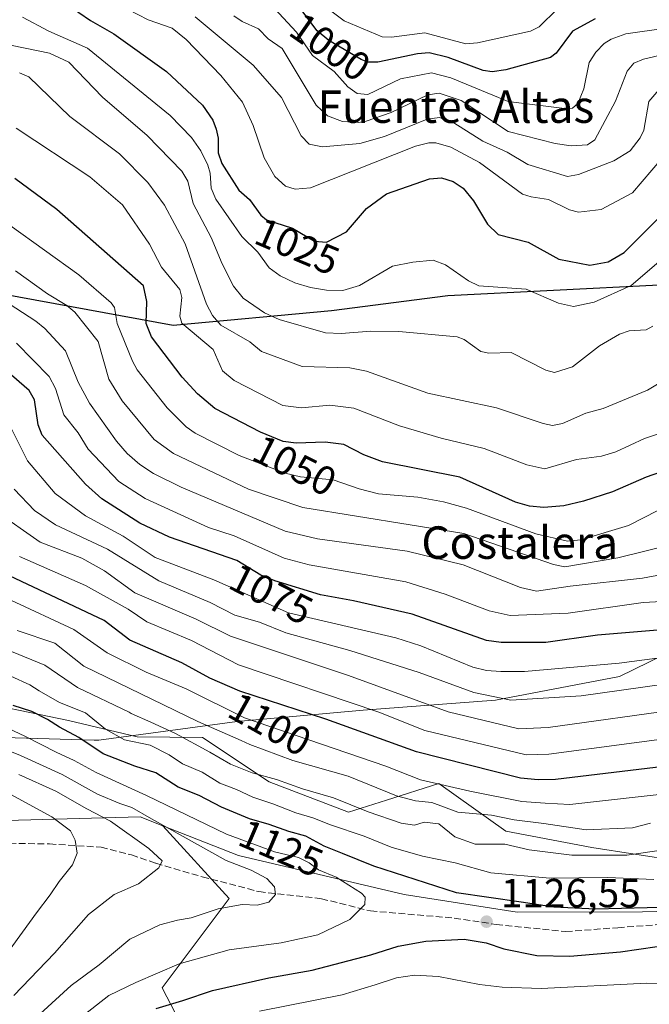
# Model space of a CAD drawing. Units: metres. Extents: x 556349 to 559773, y 4721721 to 4724063.
# Drawn here: x 557635 to 557790, y 4722284 to 4722527 of the extents above; entities that cross this region are included whole.
import ezdxf
from ezdxf.enums import TextEntityAlignment as Align

# ---------------------------------------------------------------- set-up
doc = ezdxf.new("R2010")
doc.units = ezdxf.units.M
doc.header["$MEASUREMENT"] = 0
doc.linetypes.add('DGN Style 3', pattern=[2.307223, 1.648017, -0.659207])
for name, color, linetype, lineweight in [('Arbolado forestal CxS', 92, 'Continuous', 0), ('Comarca', 135, 'Continuous', 13), ('Comarca CxS', 21, 'Continuous', 0), ('Comunidad autónoma', 142, 'Continuous', 30), ('Comunidad Autónoma CxS', 142, 'Continuous', 0), ('Curva de nivel maestra', 30, 'Continuous', 30), ('Curva de nivel normal', 30, 'Continuous', 0), ('Espacio natural protegido', 121, 'Continuous', 13), ('Espacio natural protegido CxS', 121, 'Continuous', 0), ('Matorral CxS', 135, 'Continuous', 0), ('Municipio', 91, 'Continuous', 13), ('Municipio CxS', 4, 'Continuous', 0), ('Provincia', 7, 'Continuous', 0), ('Provincia CxS', 1, 'Continuous', 0), ('Punto de cota en terreno', 7, 'Continuous', 0), ('Roquedo CxS', 135, 'Continuous', 0), ('Rótulo de curva de nivel directora', 7, 'Continuous', 0), ('Rótulo de punto de cota en terreno', 7, 'Continuous', 0), ('Senda', 7, 'DGN Style 3', 0), ('Suelo desnudo CxS', 253, 'Continuous', 0), ('Texto cartográfico', 7, 'Continuous', 0)]:
    doc.layers.add(name, color=color, linetype=linetype, lineweight=lineweight)
doc.styles.add('Style-Arial', font='txt')

# ---------------------------------------------------------------- blocks, each defined once
blk = doc.blocks.new('5PATER')
at = {"layer": 'Punto de cota en terreno', "linetype": 'Continuous', "lineweight": 0}
h = blk.add_hatch(color=51, dxfattribs=at)
edge = h.paths.add_edge_path()
edge.add_ellipse((0, 0), major_axis=(-0.11, -0.111), ratio=0.999422, start_angle=0, end_angle=360)

msp = doc.modelspace()

# ---------------------------------------------------------------- linework, layer by layer
at = {"layer": 'Arbolado forestal CxS', "color": 92, "linetype": 'Continuous', "lineweight": 0}
for points in [[(557796.7707, 4722319.8161, 1115.4164), (557775.6041, 4722323.1233, 1112.5559), (557754.4373, 4722327.0921, 1111.6476), (557737.9583, 4722338.8823, 1104.1751), (557725.0299, 4722334.7711, 1111.398), (557715.6371, 4722331.7841, 1116.4732), (557696.1461, 4722339.2807, 1116.2691), (557679.7131, 4722350.1723, 1111.5546), (557663.5875, 4722350.3993, 1119.083), (557646.7203, 4722354.3681, 1122.7611), (557619.6005, 4722359.9905, 1130.0637)], [(557835.8059, 4722306.5155, 1129.6038), (557813.9687, 4722316.5087, 1120.9108), (557796.7707, 4722319.8161, 1115.4164), (557775.6041, 4722323.1233, 1112.5559), (557754.4373, 4722327.0921, 1111.6476), (557737.9583, 4722338.8823, 1104.1751), (557725.0299, 4722334.7711, 1111.398), (557715.6371, 4722331.7841, 1116.4732), (557696.1461, 4722339.2807, 1116.2691), (557679.7131, 4722350.1723, 1111.5546), (557663.5875, 4722350.3993, 1119.083), (557646.7203, 4722354.3681, 1122.7611), (557619.6005, 4722359.9905, 1130.0637)]]:
    msp.add_polyline3d(points, dxfattribs=at)
at = {"layer": 'Comarca', "color": 135, "linetype": 'Continuous', "lineweight": 13, "flags": 128}
msp.add_lwpolyline([(557559.211, 4722354.553), (557536.481, 4722381.7941), (557501.969, 4722428.4161), (557462.309, 4722479.2801), (557441.75, 4722502.6031), (557469.163, 4722495.9151), (557521.269, 4722485.9271), (557576.239, 4722471.5341), (557630.408, 4722459.5441), (557672.445, 4722451.8141), (557711.51, 4722455.4781), (557740.16, 4722459.1061), (557818.214, 4722463.1281), (557886.705, 4722477.6791), (557962.929, 4722493.4191)], dxfattribs=at)
at = {"layer": 'Comarca CxS', "color": 21, "linetype": 'Continuous', "lineweight": 0, "flags": 128}
msp.add_lwpolyline([(557435.594, 4722347.8311), (557448.549, 4722348.1091), (557469.621, 4722349.0711), (557490.942, 4722350.2911), (557507.196, 4722350.7671), (557528.557, 4722350.0811), (557559.211, 4722354.553), (557536.481, 4722381.7941), (557501.969, 4722428.4161), (557462.309, 4722479.2801), (557441.75, 4722502.6031), (557469.163, 4722495.9151), (557521.269, 4722485.9271), (557576.239, 4722471.5341), (557630.408, 4722459.5441), (557672.445, 4722451.8141), (557711.51, 4722455.4781), (557740.16, 4722459.1061), (557818.214, 4722463.1281), (557886.705, 4722477.6791), (557962.929, 4722493.4191)], dxfattribs=at)
at = {"layer": 'Comunidad autónoma', "color": 142, "linetype": 'Continuous', "lineweight": 30, "flags": 128}
msp.add_lwpolyline([(557559.211, 4722354.553), (557536.481, 4722381.7941), (557501.969, 4722428.4161), (557462.309, 4722479.2801), (557441.75, 4722502.6031), (557469.163, 4722495.9151), (557521.269, 4722485.9271), (557576.239, 4722471.5341), (557630.408, 4722459.5441), (557672.445, 4722451.8141), (557711.51, 4722455.4781), (557740.16, 4722459.1061), (557818.214, 4722463.1281), (557886.705, 4722477.6791), (557962.929, 4722493.4191)], dxfattribs=at)
at = {"layer": 'Comunidad Autónoma CxS', "color": 142, "linetype": 'Continuous', "lineweight": 0, "flags": 128}
msp.add_lwpolyline([(557435.594, 4722347.8311), (557448.549, 4722348.1091), (557469.621, 4722349.0711), (557490.942, 4722350.2911), (557507.196, 4722350.7671), (557528.557, 4722350.0811), (557559.211, 4722354.553), (557536.481, 4722381.7941), (557501.969, 4722428.4161), (557462.309, 4722479.2801), (557441.75, 4722502.6031), (557469.163, 4722495.9151), (557521.269, 4722485.9271), (557576.239, 4722471.5341), (557630.408, 4722459.5441), (557672.445, 4722451.8141), (557711.51, 4722455.4781), (557740.16, 4722459.1061), (557818.214, 4722463.1281), (557886.705, 4722477.6791), (557962.929, 4722493.4191)], dxfattribs=at)
at = {"layer": 'Curva de nivel maestra', "color": 30, "linetype": 'Continuous', "lineweight": 30, "flags": 128}
for points, elevation in [([(557637.73, 4722536.8501), (557652.11, 4722526.9101), (557657.84, 4722523.6401), (557670.86, 4722514.3601), (557679.67, 4722506.0801), (557682.25, 4722502.3301), (557683.03, 4722500.1701), (557683.6, 4722497.9201), (557683.55, 4722494.3101), (557684.49, 4722491.7101), (557688.63, 4722485.0801), (557691.24, 4722482.7701), (557694.06, 4722478.9301), (557695.5, 4722477.8101), (557701.88, 4722475.7501), (557707.33, 4722472.5201), (557710.25, 4722472.3101), (557715.14, 4722474.8701), (557720.07, 4722480.5801), (557725.01, 4722484.2401), (557735.65, 4722487.9401), (557738.56, 4722488.1501), (557741.44, 4722487.2501), (557743.95, 4722485.5701), (557746.44, 4722482.4601), (557749.95, 4722476.7001), (557752.58, 4722474.1701), (557759.9, 4722472.2601), (557767.52, 4722468.1001), (557775.11, 4722466.6601), (557779.6, 4722467.4501), (557783.55, 4722469.7301), (557792.4, 4722478.5701)], 1025), ([(557776.43, 4722527.3201), (557770.89, 4722524.2801), (557766.83, 4722518.8901), (557765.41, 4722517.8101), (557754.45, 4722514.7301), (557751.07, 4722514.2801), (557748.88, 4722514.6401), (557740.2, 4722517.7901), (557735.52, 4722518.9401), (557732.63, 4722518.7001), (557722.92, 4722516.6601), (557720.42, 4722516.6501), (557718.77, 4722517.2901), (557710.84, 4722522.0201), (557707.95, 4722524.4101), (557703.95, 4722529.7501)], 1000), ([(557794.45, 4722416.2801), (557789.01, 4722414.4001), (557780.71, 4722410.7901), (557773.57, 4722408.4501), (557768.75, 4722407.3101), (557763.81, 4722406.9001), (557760.24, 4722407.2201), (557756.79, 4722408.1801), (557743.08, 4722414.3401), (557724.02, 4722418.1701), (557719.47, 4722419.8601), (557714.52, 4722422.4001), (557709.96, 4722423.0101), (557702.75, 4722422.7101), (557699.57, 4722423.1901), (557693.95, 4722425.4601), (557682.72, 4722431.2901), (557678.48, 4722434.9201), (557674.67, 4722438.9901), (557667.13, 4722448.9901), (557665.86, 4722452.2601), (557666.01, 4722457.6401), (557665.2, 4722461.5501), (557643.84, 4722480.3101), (557633.51, 4722488.0101)], 1050), ([(557806.52, 4722377.9201), (557777, 4722375.4001), (557764.29, 4722373.6401), (557753.3, 4722373.6301), (557749.63, 4722374.1001), (557731.35, 4722380.5601), (557716.94, 4722383.9101), (557708.74, 4722385.3901), (557697.49, 4722388.8101), (557694.09, 4722390.2401), (557688.15, 4722393.8101), (557671.55, 4722399.5501), (557664.29, 4722403.0601), (557654.92, 4722409.0401), (557650.87, 4722412.6801), (557640.22, 4722424.7201), (557639.22, 4722427.2801), (557638.29, 4722433.3901), (557637.02, 4722435.7001), (557631.45, 4722440.5701)], 1075), ([(557795.37, 4722343.2701), (557766.69, 4722339.8401), (557762.36, 4722339.7601), (557758.05, 4722340.1901), (557732.39, 4722346.6501), (557710.06, 4722354.6801), (557688.92, 4722361.6501), (557681.5, 4722364.8301), (557674.62, 4722368.6301), (557661.83, 4722374.2201), (557655.46, 4722379.0001), (557627.73, 4722392.1401)], 1100), ([(557795.57, 4722308.4001), (557776.56, 4722307.9001), (557766.23, 4722308.4001), (557758.23, 4722309.6301), (557742.3, 4722311.8801), (557721.9, 4722318.5101), (557714.23, 4722321.6401), (557709.65, 4722323.3901), (557705.16, 4722325.9001), (557700.99, 4722327.0301), (557696.14, 4722328.7801), (557691.24, 4722330.1201), (557684.4, 4722333.0501), (557678.87, 4722335.9101), (557673.71, 4722337.9401), (557668.24, 4722341.5101), (557663.02, 4722343.1401), (557655.23, 4722346.1801), (557649.24, 4722350.2101), (557644.47, 4722352.7101), (557641.51, 4722354.6701), (557637.65, 4722356.6001), (557633.03, 4722358.1001)], 1125), ([(557668.26, 4722283.4301), (557674.84, 4722285.3801), (557682.14, 4722287.8101), (557696.03, 4722290.9701), (557706.68, 4722292.8101), (557721.16, 4722296.5901), (557727.92, 4722298.8001), (557734.74, 4722300.0001), (557744.19, 4722300.4801), (557749.62, 4722299.6201), (557753.94, 4722298.1001), (557762.05, 4722296.4801), (557770.18, 4722296.2801), (557782.64, 4722297.4101), (557791.74, 4722298.7201), (557801.19, 4722297.4601), (557815.1, 4722292.0801), (557834.19, 4722285.9701), (557841.92, 4722284.8001), (557849.55, 4722282.3901)], 1125)]:
    msp.add_lwpolyline(points, dxfattribs=dict(at, elevation=elevation))
at = {"layer": 'Curva de nivel normal', "color": 30, "linetype": 'Continuous', "lineweight": 0, "flags": 128}
for points, elevation in [([(557661.23, 4722529.7301), (557666.3, 4722527.0501), (557672.22, 4722525.0401), (557675.67, 4722522.2201), (557684.24, 4722513.3501), (557689.57, 4722506.7701), (557692.16, 4722501.0701), (557694.87, 4722493.0501), (557697.56, 4722488.4401), (557700.13, 4722486.0801), (557702.56, 4722485.3901), (557706.31, 4722485.7001), (557732.19, 4722495.9801), (557735.47, 4722496.7501), (557737.16, 4722496.7501), (557740.91, 4722495.7101), (557747.96, 4722491.9301), (557758.57, 4722484.1601), (557760.69, 4722483.4401), (557764.92, 4722482.8101), (557770.08, 4722480.2301), (557772.32, 4722479.6801), (557777.95, 4722480.3701), (557785.63, 4722484.4501), (557797.5, 4722498.4001)], 1020), ([(557697.47, 4722529.8601), (557702.84, 4722524.0301), (557706.8, 4722518.2601), (557712.12, 4722514.3601), (557715.48, 4722510.5801), (557717.79, 4722508.9201), (557720.42, 4722508.6801), (557728.46, 4722512.5501), (557736.08, 4722514.0401), (557740.91, 4722512.7901), (557754.97, 4722506.9401), (557769.56, 4722505.1301), (557770.86, 4722505.3501), (557772.18, 4722506.5001), (557773.63, 4722510.0501), (557774.99, 4722516.6001), (557776.63, 4722519.0901), (557778.69, 4722521.2401), (557780.35, 4722522.3001), (557784.03, 4722523.6801), (557793.81, 4722525.0601), (557802.08, 4722527.0001), (557811.51, 4722530.7601)], 1005), ([(557711.61, 4722529.0901), (557714.61, 4722526.8101), (557723.94, 4722522.9101), (557726.29, 4722522.8501), (557734.47, 4722523.9001), (557744.56, 4722521.1901), (557747.43, 4722521.4601), (557760.51, 4722524.2801), (557762.61, 4722525.3501), (557767.13, 4722529.8101)], 995), ([(557635.38, 4722527.7801), (557641.88, 4722524.3101), (557651.39, 4722520.1301), (557671.73, 4722503.5501), (557677.03, 4722498.1101), (557679.28, 4722494.8401), (557681.04, 4722491.2801), (557681.58, 4722489.3201), (557681.84, 4722485.5901), (557683.02, 4722482.8601), (557689.39, 4722473.7001), (557693.3, 4722469.8001), (557696.12, 4722465.9601), (557698.84, 4722464.0001), (557702.47, 4722462.3001), (557706.31, 4722461.1101), (557710.27, 4722460.4601), (557714.28, 4722460.3701), (557718.41, 4722461.6201), (557726.52, 4722466.3601), (557731.49, 4722467.4001), (557736.55, 4722467.8601), (557739.55, 4722466.7101), (557745.26, 4722462.7601), (557747.74, 4722461.5001), (557759.41, 4722460.7101), (557767.39, 4722457.2901), (557771.09, 4722456.4201), (557776.19, 4722457.5301), (557785.28, 4722461.5801), (557796.17, 4722470.8601)], 1030), ([(557677.92, 4722527.8401), (557692.21, 4722515.8901), (557699.2, 4722507.9801), (557704.02, 4722498.4801), (557706.01, 4722496.4601), (557709.25, 4722495.7601), (557718.46, 4722496.5901), (557724.5, 4722498.3101), (557735.07, 4722502.6001), (557738.12, 4722502.9901), (557741.64, 4722501.7201), (557748.77, 4722497.2101), (557754.76, 4722494.4401), (557759.86, 4722491.4701), (557769.61, 4722488.5101), (557772.37, 4722488.9901), (557781.06, 4722492.3101), (557785.02, 4722494.7801), (557787.52, 4722498.0401), (557788.41, 4722499.9001), (557789.63, 4722506.9701), (557792.13, 4722509.8001)], 1015), ([(557687.4, 4722528.0801), (557689.49, 4722526.7101), (557693.52, 4722524.8901), (557695.91, 4722522.4401), (557699.31, 4722520.0201), (557707.69, 4722506.0601), (557710.51, 4722503.4401), (557714.19, 4722502.0401), (557718.11, 4722501.7701), (557720.06, 4722502.0801), (557726.14, 4722504.2501), (557735.22, 4722508.5701), (557738.02, 4722509.0101), (557743.42, 4722507.2101), (557754.99, 4722499.5601), (557766.61, 4722496.6401), (557770.55, 4722496.0201), (557774.57, 4722496.2901), (557776.35, 4722497.4801), (557781.46, 4722507.0501), (557784.29, 4722514.4201), (557785.94, 4722516.4401), (557788.35, 4722517.3801), (557801.96, 4722520.6001)], 1010), ([(557790.68, 4722451.5501), (557789.01, 4722450.6501), (557784.8, 4722450.4301), (557782.41, 4722449.6501), (557777.48, 4722446.7101), (557770.86, 4722441.5601), (557766.44, 4722440.2001), (557764.3, 4722440.7101), (557755.77, 4722445.1001), (557750.2, 4722444.9501), (557748.23, 4722445.3101), (557744.2, 4722448.2801), (557742.44, 4722448.9301), (557728.1, 4722450.2701), (557721.17, 4722450.3601), (557713.88, 4722449.7801), (557709.97, 4722449.9701), (557698.59, 4722453.2501), (557694.96, 4722454.9001), (557689.74, 4722458.4701), (557687.35, 4722461.4201), (557684.51, 4722466.9801), (557681.85, 4722473.4201), (557677.43, 4722481.8401), (557676.06, 4722487.3401), (557674.62, 4722489.8001), (557666.11, 4722498.5801), (557655.03, 4722508.0301), (557646.81, 4722516.6201), (557641.97, 4722518.9101), (557632.79, 4722520.8001)], 1035), ([(557791.75, 4722437.2701), (557789.31, 4722435.8501), (557778.4, 4722431.3301), (557774.15, 4722430.1101), (557768.39, 4722427.5901), (557765.94, 4722427.1001), (557763.64, 4722427.5601), (557752.12, 4722431.4601), (557735.23, 4722435.0301), (557720.14, 4722440.4701), (557715.96, 4722441.3101), (557704.29, 4722441.6701), (557694.2, 4722445.3801), (557691.33, 4722447.7601), (557684.25, 4722451.8201), (557682.15, 4722454.2501), (557680.66, 4722457.0401), (557675.44, 4722471.8901), (557670.38, 4722481.4001), (557666.23, 4722487.0101), (557659.29, 4722494.0601), (557647.03, 4722503.2401), (557636.93, 4722513.0401), (557634.58, 4722514.0501)], 1040), ([(557794.89, 4722426.0001), (557788.62, 4722423.8901), (557781.56, 4722420.6301), (557777.98, 4722419.5601), (557771.84, 4722418.7201), (557764.05, 4722416.3901), (557759.59, 4722417.4001), (557749.1, 4722421.4701), (557738.47, 4722423.9701), (557728.26, 4722426.9801), (557716.99, 4722431.3501), (557711.07, 4722432.0901), (557704.06, 4722431.4601), (557699.49, 4722432.0401), (557687.54, 4722438.2201), (557684.66, 4722440.5801), (557682.29, 4722445.8301), (557674.59, 4722452.3301), (557674.13, 4722454.0101), (557674.63, 4722458.6401), (557674.11, 4722460.6601), (557669.63, 4722466.1001), (557666.63, 4722471.7701), (557660.03, 4722481.5201), (557651.93, 4722488.4001), (557633.8, 4722500.3901)], 1045), ([(557799.08, 4722409.8501), (557784.62, 4722402.4801), (557772.87, 4722398.9201), (557769.65, 4722398.5601), (557761.79, 4722400.3601), (557744.76, 4722406.7201), (557739.05, 4722408.3101), (557732.79, 4722409.4701), (557723.1, 4722410.2801), (557718.32, 4722411.4501), (557711.9, 4722413.6901), (557703.81, 4722414.4801), (557700.08, 4722415.3601), (557688.75, 4722419.7301), (557677.93, 4722425.2301), (557675.7, 4722426.7901), (557671.03, 4722431.4901), (557663.64, 4722440.8101), (557662.43, 4722442.9201), (557658.67, 4722452.2201), (557657.99, 4722456.2101), (557657.18, 4722457.3701), (557649.24, 4722464.2701), (557632.35, 4722476.3701)], 1055), ([(557792.93, 4722390.3901), (557788.06, 4722389.4501), (557770.29, 4722387.5301), (557762, 4722386.2301), (557758.03, 4722387.1801), (557743.91, 4722392.7501), (557730.12, 4722396.0901), (557708.02, 4722399.1301), (557700.04, 4722401.0901), (557674.46, 4722411.8601), (557667.63, 4722415.2901), (557664.24, 4722417.5101), (557661.18, 4722420.1701), (557658.5, 4722423.2101), (557651.84, 4722432.6001), (557649.05, 4722437.8201), (557645.93, 4722445.5001), (557640.87, 4722450.9701), (557638.61, 4722452.8001), (557621.87, 4722463.6701)], 1065), ([(557633.67, 4722465.1901), (557641.5, 4722459.5501), (557646.3, 4722456.6901), (557648.23, 4722455.0201), (557653.97, 4722447.8101), (557656.64, 4722438.5301), (557659.94, 4722433.1401), (557667.83, 4722423.6701), (557672.57, 4722420.2001), (557691.07, 4722411.4301), (557704.38, 4722406.8501), (557744.08, 4722400.4401), (557766.21, 4722392.8501), (557768.99, 4722392.2601), (557781.98, 4722394.4701), (557796.32, 4722398.0101)], 1060), ([(557803.64, 4722384.3201), (557788.23, 4722383.5001), (557769.78, 4722380.8201), (557755.46, 4722380.2301), (557750.32, 4722381.3901), (557739.51, 4722385.5601), (557729.8, 4722388.5301), (557705.96, 4722392.7501), (557699.84, 4722394.3701), (557687.47, 4722399.9401), (557681.22, 4722401.9901), (557665.59, 4722409.0901), (557659.13, 4722413.2601), (557651.5, 4722421.2801), (557649.1, 4722425.3301), (557645.58, 4722429.7401), (557643.48, 4722436.2601), (557641.92, 4722439.1801), (557633.9, 4722447.3801)], 1070), ([(557632.51, 4722426.6301), (557636.6, 4722418.3601), (557643.44, 4722410.3201), (557650.92, 4722404.8201), (557660.14, 4722399.8401), (557668.05, 4722394.5901), (557682.48, 4722389.0701), (557700.91, 4722380.9201), (557727.37, 4722374.7401), (557733.45, 4722372.8201), (557746.29, 4722367.5601), (557749.69, 4722366.7501), (557753.18, 4722366.4701), (557759.04, 4722366.4901), (557782.37, 4722368.4901), (557801.07, 4722371.0001)], 1080), ([(557798.09, 4722363.9801), (557772.99, 4722360.4801), (557755.63, 4722359.4301), (557746.52, 4722361.2701), (557733.05, 4722366.1801), (557715.98, 4722371.6701), (557700.26, 4722375.9901), (557693.75, 4722378.6001), (557687.68, 4722380.3901), (557681.59, 4722383.4501), (557668.94, 4722388.8001), (557656.26, 4722396.6301), (557643.52, 4722402.5801), (557638.34, 4722406.1401), (557633.3, 4722411.3701)], 1085), ([(557797.91, 4722357.2601), (557764.89, 4722352.6401), (557757.62, 4722352.3301), (557740.24, 4722356.5201), (557715.65, 4722365.5001), (557686.58, 4722375.1801), (557678.18, 4722379.3701), (557663.07, 4722385.8601), (557655.56, 4722391.3101), (557649.96, 4722394.4201), (557639.68, 4722398.3401), (557628.35, 4722406.2101)], 1090), ([(557634.64, 4722394.7801), (557650.9, 4722387.7001), (557661.4, 4722381.8001), (557665.96, 4722378.7101), (557677.01, 4722374.1001), (557688.57, 4722368.1501), (557723.12, 4722356.4301), (557734.5, 4722351.9501), (557759.42, 4722345.9001), (557765.02, 4722346.1101), (557797.8, 4722350.4401)], 1095), ([(557795.84, 4722336.5201), (557770.21, 4722333.6601), (557764.08, 4722333.9801), (557758.39, 4722334.4101), (557745.52, 4722336.9401), (557733.4, 4722339.7301), (557724.85, 4722343.1201), (557690.02, 4722355.0801), (557675.71, 4722362.1701), (557665.8, 4722366.3201), (557656.19, 4722371.0901), (557648.02, 4722376.7901), (557632.48, 4722384.0201)], 1105), ([(557790.07, 4722329.1101), (557785.6, 4722327.9701), (557774.21, 4722327.4801), (557763.79, 4722328.9801), (557756.46, 4722329.8901), (557750.92, 4722331.0401), (557742.57, 4722331.8001), (557736.23, 4722334.1901), (557732.14, 4722334.5501), (557727.51, 4722335.7801), (557715.6, 4722340.6801), (557701.94, 4722344.5301), (557691.34, 4722348.4801), (557689.19, 4722349.4901), (557678.58, 4722354.1801), (557650.47, 4722367.8201), (557643.29, 4722373.4501), (557634.03, 4722376.6101)], 1110), ([(557801.34, 4722323.7001), (557784.27, 4722321.2301), (557770.68, 4722321.1701), (557760.16, 4722322.5101), (557754.16, 4722323.9201), (557746.86, 4722323.9401), (557741.89, 4722325.7101), (557737.91, 4722328.9301), (557734.3, 4722329.3001), (557731.92, 4722328.6101), (557728.63, 4722329.0701), (557720.5, 4722331.8501), (557711.99, 4722335.3401), (557704.3, 4722337.5601), (557697.92, 4722339.8101), (557691.96, 4722341.4901), (557686.58, 4722343.6601), (557681.48, 4722346.5801), (557673.02, 4722351.2001), (557666.99, 4722353.9601), (557662.17, 4722356.1401), (557661.63, 4722356.4401), (557648.87, 4722362.5101), (557640.83, 4722368.0401), (557632.63, 4722371.4301)], 1115), ([(557790.89, 4722315.1801), (557779.52, 4722315.7101), (557765.28, 4722315.5001), (557750.73, 4722316.8201), (557741.98, 4722319.3101), (557733.91, 4722320.9401), (557726.15, 4722323.1401), (557719.56, 4722325.9001), (557711.2, 4722328.6401), (557706.92, 4722330.3801), (557702.73, 4722331.6601), (557696.99, 4722333.8701), (557692.09, 4722335.5101), (557688.08, 4722337.3601), (557683.95, 4722338.9201), (557679.62, 4722341.6401), (557674.75, 4722343.6801), (557671.52, 4722345.9601), (557666.84, 4722348.3401), (557660.5, 4722349.6601), (557655.83, 4722352.2701), (557650.87, 4722356.2401), (557644.49, 4722358.8501), (557639.5, 4722361.7101), (557637.19, 4722363.2001), (557627.76, 4722367.4901)], 1120), ([(557628.87, 4722353.8501), (557636.08, 4722350.4501), (557643.68, 4722346.5801), (557648.1, 4722344.5401), (557653.54, 4722341.5401), (557665.9, 4722335.8901), (557685.61, 4722326.3601), (557697.46, 4722322.0301), (557703.32, 4722320.6601), (557706.01, 4722319.3301), (557708.3, 4722317.5901), (557712.64, 4722315.8001), (557718.86, 4722311.8601), (557719.8, 4722310.8101), (557719.66, 4722309.0001), (557715.99, 4722305.3001), (557708.12, 4722301.5801), (557699.06, 4722299.5901), (557686.28, 4722297.8501), (557673.92, 4722294.4301), (557663.25, 4722289.7901), (557656.66, 4722286.5901), (557647.53, 4722279.4401)], 1130), ([(557639.73, 4722282.1001), (557647.36, 4722289.1001), (557654.22, 4722294.2001), (557661.77, 4722300.5301), (557669.22, 4722304.0201), (557673.58, 4722305.1701), (557676.91, 4722305.7101), (557683.58, 4722307.9401), (557689.47, 4722309.0701), (557693.18, 4722308.9001), (557696.01, 4722309.5901), (557697.72, 4722311.4801), (557697.42, 4722313.4001), (557695.56, 4722315.4801), (557691.72, 4722317.5001), (557685.5, 4722319.9201), (557667.17, 4722330.1201), (557662.33, 4722332.9801), (557659.34, 4722333.8901), (557653.84, 4722336.2701), (557645.17, 4722341.0801), (557634.88, 4722345.7901), (557627.92, 4722348.5201)], 1135), ([(557633.25, 4722286.5701), (557643.25, 4722297.0401), (557651.59, 4722306.5701), (557657.92, 4722311.5101), (557663.92, 4722314.1701), (557668.96, 4722318.1001), (557669.79, 4722319.7901), (557666.46, 4722322.8601), (557657.03, 4722329.5401), (557651.18, 4722332.6501), (557643.59, 4722337.0101), (557634.49, 4722341.0801)], 1140), ([(557631.59, 4722336.6301), (557642.6, 4722330.6701), (557647.19, 4722327.1801), (557648.36, 4722324.9301), (557648.83, 4722321.6601), (557647.7, 4722318.8401), (557644.38, 4722314.7201), (557642.19, 4722311.4201), (557638.8, 4722306.9801), (557631.28, 4722296.5801)], 1145), ([(557693.72, 4722282.7201), (557714.11, 4722286.7401), (557722.22, 4722289.2301), (557727.47, 4722290.9401), (557731.96, 4722291.6201), (557737.8, 4722291.2901), (557747.9, 4722289.3301), (557753.5, 4722288.6501), (557763.15, 4722288.3001), (557789.15, 4722289.6301), (557795.1, 4722289.5801), (557804.22, 4722287.5001), (557824.32, 4722280.4401)], 1120)]:
    msp.add_lwpolyline(points, dxfattribs=dict(at, elevation=elevation))
at = {"layer": 'Espacio natural protegido', "color": 121, "linetype": 'Continuous', "lineweight": 13, "flags": 128}
msp.add_lwpolyline([(557559.211, 4722354.553), (557536.481, 4722381.7941), (557501.969, 4722428.4161), (557462.309, 4722479.2801), (557441.75, 4722502.6031), (557469.163, 4722495.9151), (557521.269, 4722485.9271), (557576.239, 4722471.5341), (557630.408, 4722459.5441), (557672.445, 4722451.8141), (557711.51, 4722455.4781), (557740.16, 4722459.1061), (557818.214, 4722463.1281), (557886.705, 4722477.6791), (557962.929, 4722493.4191)], dxfattribs=at)
at = {"layer": 'Espacio natural protegido CxS', "color": 121, "linetype": 'Continuous', "lineweight": 0, "flags": 128}
msp.add_lwpolyline([(557435.594, 4722347.8311), (557448.549, 4722348.1091), (557469.621, 4722349.0711), (557490.942, 4722350.2911), (557507.196, 4722350.7671), (557528.557, 4722350.0811), (557559.211, 4722354.553), (557536.481, 4722381.7941), (557501.969, 4722428.4161), (557462.309, 4722479.2801), (557441.75, 4722502.6031), (557469.163, 4722495.9151), (557521.269, 4722485.9271), (557576.239, 4722471.5341), (557630.408, 4722459.5441), (557672.445, 4722451.8141), (557711.51, 4722455.4781), (557740.16, 4722459.1061), (557818.214, 4722463.1281), (557886.705, 4722477.6791), (557962.929, 4722493.4191)], dxfattribs=at)
at = {"layer": 'Matorral CxS', "color": 135, "linetype": 'Continuous', "lineweight": 0}
for points in [[(557619.6005, 4722359.9905, 1130.0637), (557646.7203, 4722354.3681, 1122.7611), (557663.5875, 4722350.3993, 1119.083), (557679.7131, 4722350.1723, 1111.5546), (557696.1461, 4722339.2807, 1116.2691), (557715.6371, 4722331.7841, 1116.4732), (557725.0299, 4722334.7711, 1111.398), (557737.9583, 4722338.8823, 1104.1751), (557754.4373, 4722327.0921, 1111.6476), (557775.6041, 4722323.1233, 1112.5559), (557796.7707, 4722319.8161, 1115.4164), (557813.9687, 4722316.5087, 1120.9108), (557835.8059, 4722306.5155, 1129.6038), (557821.9915, 4722308.0515, 1127.0846), (557788.1269, 4722307.1949, 1124.2138), (557757.2269, 4722307.1107, 1125.1227), (557729.3619, 4722311.5411, 1126.8169), (557688.6089, 4722321.0749, 1131.864), (557669.9015, 4722328.4213, 1133.8949), (557664.3295, 4722330.6093, 1134.4136), (557631.3805, 4722329.7439, 1148.9786)], [(557835.8059, 4722306.5155, 1129.6038), (557813.9687, 4722316.5087, 1120.9108), (557796.7707, 4722319.8161, 1115.4164), (557775.6041, 4722323.1233, 1112.5559), (557754.4373, 4722327.0921, 1111.6476), (557737.9583, 4722338.8823, 1104.1751), (557725.0299, 4722334.7711, 1111.398), (557715.6371, 4722331.7841, 1116.4732), (557696.1461, 4722339.2807, 1116.2691), (557679.7131, 4722350.1723, 1111.5546), (557663.5875, 4722350.3993, 1119.083), (557646.7203, 4722354.3681, 1122.7611), (557619.6005, 4722359.9905, 1130.0637)], [(557631.3805, 4722329.7439, 1148.9786), (557664.3295, 4722330.6093, 1134.4136), (557669.9015, 4722328.4213, 1133.8949)], [(557669.9015, 4722328.4213, 1133.8949), (557688.6089, 4722321.0749, 1131.864), (557729.3619, 4722311.5411, 1126.8169), (557757.2269, 4722307.1107, 1125.1227), (557788.1269, 4722307.1949, 1124.2138), (557821.9915, 4722308.0515, 1127.0846), (557835.8059, 4722306.5155, 1129.6038)]]:
    msp.add_polyline3d(points, dxfattribs=at)
at = {"layer": 'Municipio', "color": 91, "linetype": 'Continuous', "lineweight": 13, "flags": 128}
for points in [[(557559.211, 4722354.553), (557536.481, 4722381.7941), (557501.969, 4722428.4161), (557462.309, 4722479.2801), (557441.75, 4722502.6031), (557469.163, 4722495.9151), (557521.269, 4722485.9271), (557576.239, 4722471.5341), (557630.408, 4722459.5441), (557672.445, 4722451.8141), (557711.51, 4722455.4781), (557740.16, 4722459.1061), (557818.214, 4722463.1281), (557886.705, 4722477.6791), (557962.929, 4722493.4191)], [(557559.211, 4722354.553), (557580.443, 4722354.185), (557614, 4722350.67), (557653.044, 4722349.556), (557654.13, 4722349.526), (557688.221, 4722354.154), (557719.289, 4722356.965), (557751.884, 4722359.413), (557782.405, 4722365.268), (557811.302, 4722379.367), (557834.012, 4722390.59), (557864.21, 4722391.864), (557899.531, 4722389.515)], [(557559.211, 4722354.553), (557580.443, 4722354.185), (557614, 4722350.67), (557653.044, 4722349.556), (557654.13, 4722349.526), (557688.221, 4722354.154), (557719.289, 4722356.965), (557751.884, 4722359.413), (557782.405, 4722365.268), (557811.302, 4722379.367), (557834.012, 4722390.59), (557864.21, 4722391.864), (557899.531, 4722389.515)]]:
    msp.add_lwpolyline(points, dxfattribs=at)
at = {"layer": 'Municipio CxS', "color": 4, "linetype": 'Continuous', "lineweight": 0, "flags": 128}
for points in [[(557630.408, 4722459.5441), (557672.445, 4722451.8141), (557711.51, 4722455.4781), (557740.16, 4722459.1061), (557818.214, 4722463.1281), (557886.705, 4722477.6791), (557962.929, 4722493.4191)], [(557614, 4722350.67), (557653.044, 4722349.556), (557654.13, 4722349.526), (557688.221, 4722354.154), (557719.289, 4722356.965), (557751.884, 4722359.413), (557782.405, 4722365.268), (557811.302, 4722379.367), (557834.012, 4722390.59), (557864.21, 4722391.864), (557899.531, 4722389.515)], [(557899.531, 4722389.515), (557864.21, 4722391.864), (557834.012, 4722390.59), (557811.302, 4722379.367), (557782.405, 4722365.268), (557751.884, 4722359.413), (557719.289, 4722356.965), (557688.221, 4722354.154), (557654.13, 4722349.526), (557653.044, 4722349.556), (557614, 4722350.67)]]:
    msp.add_lwpolyline(points, dxfattribs=at)
at = {"layer": 'Provincia', "color": 7, "linetype": 'Continuous', "lineweight": 0, "flags": 128}
msp.add_lwpolyline([(557559.211, 4722354.553), (557536.481, 4722381.7941), (557501.969, 4722428.4161), (557462.309, 4722479.2801), (557441.75, 4722502.6031), (557469.163, 4722495.9151), (557521.269, 4722485.9271), (557576.239, 4722471.5341), (557630.408, 4722459.5441), (557672.445, 4722451.8141), (557711.51, 4722455.4781), (557740.16, 4722459.1061), (557818.214, 4722463.1281), (557886.705, 4722477.6791), (557962.929, 4722493.4191)], dxfattribs=at)
at = {"layer": 'Provincia CxS', "color": 1, "linetype": 'Continuous', "lineweight": 0, "flags": 128}
msp.add_lwpolyline([(557435.594, 4722347.8311), (557448.549, 4722348.1091), (557469.621, 4722349.0711), (557490.942, 4722350.2911), (557507.196, 4722350.7671), (557528.557, 4722350.0811), (557559.211, 4722354.553), (557536.481, 4722381.7941), (557501.969, 4722428.4161), (557462.309, 4722479.2801), (557441.75, 4722502.6031), (557469.163, 4722495.9151), (557521.269, 4722485.9271), (557576.239, 4722471.5341), (557630.408, 4722459.5441), (557672.445, 4722451.8141), (557711.51, 4722455.4781), (557740.16, 4722459.1061), (557818.214, 4722463.1281), (557886.705, 4722477.6791), (557962.929, 4722493.4191)], dxfattribs=at)
at = {"layer": 'Roquedo CxS', "color": 135, "linetype": 'Continuous', "lineweight": 0}
for points in [[(557631.3805, 4722329.7439, 1148.9786), (557664.3295, 4722330.6093, 1134.4136), (557669.9015, 4722328.4213, 1133.8949), (557686.2409, 4722310.5251, 1136.3739), (557669.7349, 4722288.5177, 1129.412), (557687.6157, 4722254.1301, 1104.981), (557705.4969, 4722223.8691, 1078.1382), (557698.6191, 4722204.6123, 1063.982), (557733.0059, 4722168.8491, 1036.7714), (557730.4745, 4722166.7779, 1036.3483), (557728.4723, 4722169.0847, 1038.0511), (557695.0229, 4722169.2863, 1037.0293), (557691.9963, 4722167.3991, 1035.6186), (557689.8573, 4722166.0655, 1034.7523), (557678.3871, 4722158.9143, 1030.9522), (557678.0035, 4722139.6665, 1021.4101), (557674.8635, 4722129.9461, 1016.4416), (557654.5081, 4722128.3823, 1018.1166), (557648.2453, 4722130.7297, 1019.897), (557645.8963, 4722136.2109, 1023.1572), (557645.1133, 4722145.2147, 1028.5466), (557629.2203, 4722153.6641, 1033.6958)], [(557631.3805, 4722329.7439, 1148.9786), (557664.3295, 4722330.6093, 1134.4136), (557669.9015, 4722328.4213, 1133.8949)], [(557669.9015, 4722328.4213, 1133.8949), (557686.2409, 4722310.5251, 1136.3739), (557669.7349, 4722288.5177, 1129.412), (557687.6157, 4722254.1301, 1104.981), (557705.4969, 4722223.8691, 1078.1382), (557698.6191, 4722204.6123, 1063.982), (557733.0059, 4722168.8491, 1036.7714), (557730.4745, 4722166.7779, 1036.3483)]]:
    msp.add_polyline3d(points, dxfattribs=at)
at = {"layer": 'Senda', "color": 7, "linetype": 'DGN Style 3', "lineweight": 0}
msp.add_polyline3d([(557632.1679, 4722324.1135, 1151.3019), (557642.0105, 4722323.9549, 1147.5762), (557654.7105, 4722323.1611, 1143.6377), (557662.1717, 4722321.2561, 1141.5427), (557668.2043, 4722319.1923, 1140.1603), (557679.6343, 4722315.8585, 1137.7523), (557693.6043, 4722312.2073, 1135.9218), (557709.0031, 4722310.4611, 1132.6078), (557721.0681, 4722307.4447, 1129.7992), (557741.7057, 4722305.6985, 1126.7238), (557752.0245, 4722304.1111, 1126.3192), (557769.1695, 4722302.3647, 1127.1585), (557782.0283, 4722303.3173, 1126.3434), (557798.6971, 4722304.5873, 1126.2859)], dxfattribs=at)
at = {"layer": 'Suelo desnudo CxS', "color": 253, "linetype": 'Continuous', "lineweight": 0}
for points in [[(557687.6157, 4722254.1301, 1104.981), (557669.7349, 4722288.5177, 1129.412), (557686.2409, 4722310.5251, 1136.3739), (557669.9015, 4722328.4213, 1133.8949), (557688.6089, 4722321.0749, 1131.864), (557729.3619, 4722311.5411, 1126.8169), (557757.2269, 4722307.1107, 1125.1227), (557788.1269, 4722307.1949, 1124.2138), (557821.9915, 4722308.0515, 1127.0846), (557835.8059, 4722306.5155, 1129.6038), (557844.9889, 4722305.4943, 1131.9914), (557846.0945, 4722305.3713, 1132.2104), (557858.2225, 4722307.9701, 1133.0723), (557871.1145, 4722282.9337, 1124.3311)], [(557669.9015, 4722328.4213, 1133.8949), (557686.2409, 4722310.5251, 1136.3739), (557669.7349, 4722288.5177, 1129.412), (557687.6157, 4722254.1301, 1104.981), (557705.4969, 4722223.8691, 1078.1382), (557698.6191, 4722204.6123, 1063.982), (557733.0059, 4722168.8491, 1036.7714), (557730.4745, 4722166.7779, 1036.3483)], [(557669.9015, 4722328.4213, 1133.8949), (557688.6089, 4722321.0749, 1131.864), (557729.3619, 4722311.5411, 1126.8169), (557757.2269, 4722307.1107, 1125.1227), (557788.1269, 4722307.1949, 1124.2138), (557821.9915, 4722308.0515, 1127.0846), (557835.8059, 4722306.5155, 1129.6038)]]:
    msp.add_polyline3d(points, dxfattribs=at)

# ---------------------------------------------------------------- block references
at = {"layer": 'Punto de cota en terreno', "color": 7, "linetype": 'Continuous', "lineweight": 0, "xscale": 10, "yscale": 10, "zscale": 10}
msp.add_blockref('5PATER', (557749.68, 4722304.81, 1126.55), dxfattribs=at)

# ---------------------------------------------------------------- texts
at = {"layer": 'Rótulo de curva de nivel directora', "color": 7, "linetype": 'Continuous', "lineweight": 0, "style": 'Style-Arial'}
for s, rotation, p in [('1000', 325.002056, (557711.1613, 4722520.4015)), ('1025', 336.92506, (557703.0546, 4722471.2636)), ('1050', 333.23849, (557702.4197, 4722417.2401)), ('1075', 333.13868, (557696.6216, 4722385.5715)), ('1100', 330.76891, (557696.314, 4722353.4706)), ('1125', 336.81143, (557699.0576, 4722322.9292))]:
    msp.add_text(s, height=7, rotation=rotation, dxfattribs=at).set_placement(p, align=Align.MIDDLE_CENTER)
at = {"layer": 'Rótulo de punto de cota en terreno', "color": 7, "linetype": 'Continuous', "lineweight": 0, "style": 'Style-Arial'}
msp.add_text('1126,55', height=7, dxfattribs=at).set_placement((557753.2078, 4722308.3378))
at = {"layer": 'Texto cartográfico', "color": 7, "linetype": 'Continuous', "lineweight": 0, "style": 'Style-Arial'}
for s, p in [('Fuentes Altas', (557742.1217, 4722505.7001)), ('Costalera', (557757.8521, 4722398.2401))]:
    msp.add_text(s, height=8, dxfattribs=at).set_placement(p, align=Align.MIDDLE_CENTER)

doc.saveas('drawing.dxf')
